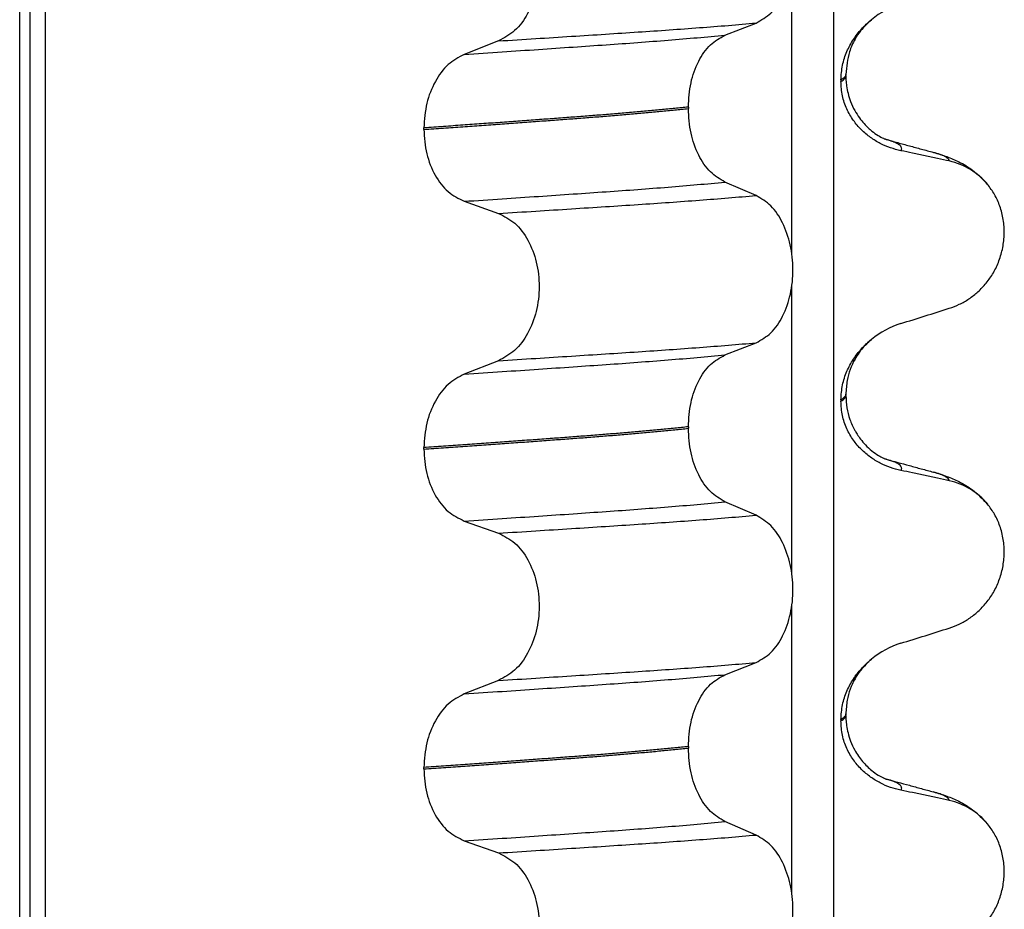
# Model space of a CAD drawing. Units: millimetres. Extents: x 298 to 1790, y -1477 to -296.
# Drawn here: x 1056 to 1066, y -742 to -733 of the extents above; entities that cross this region are included whole.
import ezdxf

# ---------------------------------------------------------------- set-up
doc = ezdxf.new("R2010")
doc.units = ezdxf.units.MM

# ---------------------------------------------------------------- blocks, each defined once
blk = doc.blocks.new('309018556__40', base_point=(1046, -773.8994))
at = {"color": 7, "linetype": 'Continuous'}
for p, q in [((1056.1086, -760.8994), (1056.1086, -578.6994)), ((1056.2078, -578.6994), (1056.2078, -760.8994)), ((1056.3634, -760.8994), (1056.3634, -578.6994)), ((1064.1886, -578.6994), (1064.1886, -760.8994)), ((1063.7739, -735.4345), (1063.7739, -732.5991)), ((1063.1114, -733.2747), (1063.4207, -733.1542)), ((1060.8632, -733.3321), (1060.5224, -733.465)), ((1064.2628, -733.7195), (1064.2628, -733.7345)), ((1064.312, -733.6788), (1064.312, -733.6638)), ((1062.7477, -733.9885), (1062.7477, -734.0035)), ((1060.1217, -734.2104), (1060.1217, -734.1954)), ((1063.4207, -734.8668), (1063.1114, -734.7338)), ((1060.5224, -734.9242), (1060.8632, -735.0447)), ((1063.7739, -738.6095), (1063.7739, -735.7741)), ((1063.1114, -736.4497), (1063.4207, -736.3292)), ((1060.8632, -736.5071), (1060.5224, -736.64)), ((1064.312, -736.8538), (1064.312, -736.8388)), ((1064.2628, -736.8945), (1064.2628, -736.9095)), ((1062.7477, -737.1635), (1062.7477, -737.1785)), ((1060.1217, -737.3854), (1060.1217, -737.3704)), ((1063.4207, -738.0418), (1063.1114, -737.9088)), ((1060.5224, -738.0992), (1060.8632, -738.2197)), ((1063.7739, -741.7845), (1063.7739, -738.9491)), ((1063.1114, -739.6247), (1063.4207, -739.5042)), ((1060.8632, -739.6821), (1060.5224, -739.815)), ((1064.2628, -740.0695), (1064.2628, -740.0845)), ((1064.312, -740.0288), (1064.312, -740.0138)), ((1062.7477, -740.3385), (1062.7477, -740.3535)), ((1060.1217, -740.5604), (1060.1217, -740.5454)), ((1063.4207, -741.2168), (1063.1114, -741.0838)), ((1060.5224, -741.2742), (1060.8632, -741.3947))]:
    blk.add_line(p, q, dxfattribs=at)
for centre, radius, start, end in [((1065.1219, -733.8023), 0.8799, 107.42168, 129.26674), ((1065.1917, -735.1913), 0.6832, 39.49896, 77.5752), ((1065.1219, -736.9773), 0.8799, 107.42168, 129.26674), ((1065.1917, -738.3663), 0.6832, 39.49896, 77.5752), ((1065.1219, -740.1523), 0.8799, 107.42168, 129.26674), ((1065.1917, -741.5413), 0.6832, 39.49896, 77.5752)]:
    blk.add_arc(centre, radius, start, end, dxfattribs=at)
for points, knots in [([(1063.4207, -733.1542), (1063.4722, -733.1248), (1063.5834, -733.0613), (1063.6965, -732.8844), (1063.7705, -732.6687), (1063.7953, -732.4261), (1063.7691, -732.1838), (1063.6945, -731.9678), (1063.5821, -731.7898), (1063.4719, -731.7229), (1063.4207, -731.6918)], [0, 0, 0, 0, 0.175742, 0.379331, 0.610482, 0.857366, 1.104161, 1.335389, 1.540243, 1.717861, 1.717861, 1.717861, 1.717861]), ([(1060.8632, -731.8697), (1060.9197, -731.8987), (1061.0394, -731.9603), (1061.1663, -732.1371), (1061.2483, -732.354), (1061.2761, -732.5978), (1061.2468, -732.8413), (1061.1641, -733.0583), (1061.0381, -733.2364), (1060.9193, -733.3014), (1060.8632, -733.3321)], [0, 0, 0, 0, 0.188242, 0.398988, 0.632825, 0.880006, 1.127126, 1.361059, 1.57295, 1.762802, 1.762802, 1.762802, 1.762802]), ([(1064.2628, -733.7195), (1064.266, -733.6702), (1064.2723, -733.5735), (1064.3182, -733.4376), (1064.3829, -733.3174), (1064.4516, -733.2289), (1064.5133, -733.1651), (1064.5479, -733.1356), (1064.565, -733.121)], [0, 0, 0, 0, 0.147463, 0.2898435, 0.425909, 0.5555838, 0.6244265, 0.6919411, 0.6919411, 0.6919411, 0.6919411]), ([(1064.565, -733.121), (1064.527, -733.1565), (1064.4648, -733.2147), (1064.3942, -733.325), (1064.3295, -733.4664), (1064.3187, -733.5881), (1064.312, -733.6638)], [0, 0, 0, 0, 0.1552467, 0.2542016, 0.3911039, 0.6171415, 0.6171415, 0.6171415, 0.6171415]), ([(1060.8632, -733.3321), (1060.9863, -733.3244), (1061.2276, -733.3092), (1061.5819, -733.2866), (1061.9207, -733.2647), (1062.2447, -733.2436), (1062.5554, -733.2225), (1062.8545, -733.2006), (1063.1418, -733.1782), (1063.3292, -733.1621), (1063.4207, -733.1542)], [0, 0, 0, 0, 0.370034, 0.725299, 1.065028, 1.388589, 1.699187, 1.999475, 2.288101, 2.563741, 2.563741, 2.563741, 2.563741]), ([(1060.5224, -733.465), (1060.6481, -733.4568), (1060.8942, -733.4405), (1061.2552, -733.4163), (1061.5995, -733.3929), (1061.9279, -733.3703), (1062.2421, -733.3479), (1062.5435, -733.3244), (1062.8321, -733.3004), (1063.0199, -733.2831), (1063.1114, -733.2747)], [0, 0, 0, 0, 0.377824, 0.7399, 1.085321, 1.413346, 1.727383, 2.030213, 2.320288, 2.596091, 2.596091, 2.596091, 2.596091]), ([(1062.7477, -733.9885), (1062.7527, -733.9071), (1062.7622, -733.7498), (1062.839, -733.5381), (1062.951, -733.3651), (1063.0606, -733.3033), (1063.1114, -733.2747)], [0, 0, 0, 0, 0.2432066, 0.4702834, 0.6704079, 0.8432042, 0.8432042, 0.8432042, 0.8432042]), ([(1060.5224, -733.465), (1060.4666, -733.4956), (1060.3487, -733.5601), (1060.2241, -733.7368), (1060.1383, -733.9526), (1060.1273, -734.1129), (1060.1217, -734.1954)], [0, 0, 0, 0, 0.1886045, 0.3987817, 0.6313681, 0.8779859, 0.8779859, 0.8779859, 0.8779859]), ([(1064.312, -733.6638), (1064.312, -733.6639), (1064.312, -733.6646), (1064.3119, -733.6697), (1064.3088, -733.6797), (1064.2991, -733.6932), (1064.2834, -733.7069), (1064.2702, -733.715), (1064.2628, -733.7195)], [0, 0, 0, 0, 0.00026996, 0.00215967, 0.01524169, 0.03066418, 0.05145112, 0.07726987, 0.07726987, 0.07726987, 0.07726987]), ([(1064.2628, -733.7345), (1064.2702, -733.73), (1064.2834, -733.7219), (1064.2991, -733.7082), (1064.3087, -733.6947), (1064.3118, -733.6853), (1064.312, -733.6802), (1064.312, -733.6795), (1064.312, -733.6788)], [0, 0, 0, 0, 0.02581875, 0.04660569, 0.06202818, 0.0751102, 0.07538015, 0.07726987, 0.07726987, 0.07726987, 0.07726987]), ([(1064.312, -733.6788), (1064.3122, -733.6927), (1064.3128, -733.7263), (1064.3188, -733.7844), (1064.3328, -733.8565), (1064.3588, -733.9391), (1064.3969, -734.0211), (1064.4429, -734.0937), (1064.489, -734.1508), (1064.5312, -734.1937), (1064.5777, -734.2339), (1064.6271, -734.2689), (1064.6697, -734.2925), (1064.6934, -734.3031), (1064.6995, -734.3062), (1064.7025, -734.3077)], [0, 0, 0, 0, 0.0415863, 0.1008129, 0.1748391, 0.2615763, 0.359921, 0.4452838, 0.5189255, 0.5796151, 0.6254142, 0.7032957, 0.7608536, 0.7710632, 0.7813, 0.7813, 0.7813, 0.7813]), ([(1064.8585, -734.4219), (1064.8235, -734.4133), (1064.7529, -734.3961), (1064.6514, -734.3515), (1064.554, -734.2924), (1064.4632, -734.2158), (1064.3823, -734.121), (1064.3169, -734.0071), (1064.2718, -733.876), (1064.2658, -733.7822), (1064.2628, -733.7345)], [0, 0, 0, 0, 0.1079398, 0.2176602, 0.3310918, 0.4488273, 0.5723367, 0.7029561, 0.8409132, 0.9837924, 0.9837924, 0.9837924, 0.9837924]), ([(1062.7477, -733.9885), (1062.7028, -733.9931), (1062.6115, -734.0024), (1062.4724, -734.0159), (1062.3293, -734.0292), (1062.1823, -734.0422), (1062.0318, -734.0551), (1061.8779, -734.0676), (1061.7209, -734.08), (1061.6152, -734.0879), (1061.5618, -734.0919)], [0, 0, 0, 0, 0.135576, 0.275376, 0.419184, 0.566778, 0.717934, 0.872423, 1.030015, 1.190479, 1.190479, 1.190479, 1.190479]), ([(1061.5618, -734.1069), (1061.6152, -734.1029), (1061.7209, -734.095), (1061.8779, -734.0826), (1062.0318, -734.0701), (1062.1823, -734.0572), (1062.3293, -734.0442), (1062.4724, -734.0309), (1062.6115, -734.0174), (1062.7028, -734.0081), (1062.7477, -734.0035)], [0, 0, 0, 0, 0.160463, 0.318056, 0.472545, 0.6237, 0.771295, 0.915102, 1.054902, 1.190479, 1.190479, 1.190479, 1.190479]), ([(1063.1114, -734.7338), (1063.0606, -734.7029), (1062.9512, -734.6365), (1062.8399, -734.4598), (1062.7627, -734.2451), (1062.7528, -734.0859), (1062.7477, -734.0035)], [0, 0, 0, 0, 0.1764515, 0.3796311, 0.6095073, 0.8558057, 0.8558057, 0.8558057, 0.8558057]), ([(1061.5618, -734.0919), (1061.5072, -734.096), (1061.3964, -734.1042), (1061.2277, -734.1165), (1061.0543, -734.1291), (1060.8763, -734.142), (1060.6938, -734.1551), (1060.5068, -734.1683), (1060.3156, -734.1818), (1060.1868, -734.1909), (1060.1217, -734.1954)], [0, 0, 0, 0, 0.164275, 0.333401, 0.507283, 0.685816, 0.86888, 1.056342, 1.248056, 1.443864, 1.443864, 1.443864, 1.443864]), ([(1060.1217, -734.2104), (1060.1868, -734.2059), (1060.3156, -734.1968), (1060.5068, -734.1833), (1060.6938, -734.1701), (1060.8763, -734.157), (1061.0543, -734.1441), (1061.2277, -734.1315), (1061.3964, -734.1192), (1061.5072, -734.111), (1061.5618, -734.1069)], [0, 0, 0, 0, 0.195808, 0.387522, 0.574984, 0.758048, 0.936581, 1.110463, 1.279589, 1.443864, 1.443864, 1.443864, 1.443864]), ([(1060.1217, -734.2104), (1060.1272, -734.2919), (1060.1378, -734.4503), (1060.2232, -734.6632), (1060.3486, -734.836), (1060.4667, -734.896), (1060.5224, -734.9242)], [0, 0, 0, 0, 0.2435191, 0.473333, 0.6806322, 0.8658107, 0.8658107, 0.8658107, 0.8658107]), ([(1064.7123, -734.3106), (1064.7118, -734.3104), (1064.7107, -734.3101), (1064.7082, -734.3092), (1064.7054, -734.3085), (1064.7032, -734.3079), (1064.7025, -734.3077)], [0, 0, 0, 0, 0.00167751, 0.00335501, 0.00802682, 0.0101596, 0.0101596, 0.0101596, 0.0101596]), ([(1064.8585, -734.4219), (1064.8595, -734.4204), (1064.8615, -734.4174), (1064.8646, -734.4111), (1064.8667, -734.4028), (1064.8651, -734.3903), (1064.8568, -734.3766), (1064.8383, -734.3604), (1064.8079, -734.3435), (1064.7643, -734.326), (1064.7308, -734.316), (1064.7123, -734.3106)], [0, 0, 0, 0, 0.0054914, 0.0106079, 0.020932, 0.0309596, 0.0472906, 0.067928, 0.1040697, 0.1509601, 0.2088133, 0.2088133, 0.2088133, 0.2088133]), ([(1064.7123, -734.3106), (1064.7504, -734.3209), (1064.827, -734.3417), (1064.9434, -734.3735), (1065.0619, -734.4058), (1065.1417, -734.4275), (1065.1818, -734.4385)], [0, 0, 0, 0, 0.118347, 0.2382179, 0.3620454, 0.4865988, 0.4865988, 0.4865988, 0.4865988]), ([(1065.3387, -734.5241), (1065.2997, -734.5155), (1065.2198, -734.4979), (1065.0983, -734.4718), (1064.9772, -734.4462), (1064.8971, -734.4298), (1064.8585, -734.4219)], [0, 0, 0, 0, 0.1198018, 0.2455776, 0.3727485, 0.4909597, 0.4909597, 0.4909597, 0.4909597]), ([(1065.3387, -734.5241), (1065.3382, -734.5218), (1065.3373, -734.5172), (1065.3316, -734.5066), (1065.318, -734.4931), (1065.2889, -734.4753), (1065.2427, -734.4561), (1065.2038, -734.4448), (1065.1818, -734.4385)], [0, 0, 0, 0, 0.0068708, 0.0142776, 0.035481, 0.0634528, 0.1162851, 0.1849603, 0.1849603, 0.1849603, 0.1849603]), ([(1065.1818, -734.4385), (1065.2261, -734.4515), (1065.3122, -734.4768), (1065.4433, -734.5336), (1065.5869, -734.6181), (1065.6713, -734.7067), (1065.7189, -734.7567)], [0, 0, 0, 0, 0.1385476, 0.2687352, 0.428069, 0.6340425, 0.6340425, 0.6340425, 0.6340425]), ([(1060.5224, -734.9242), (1060.6481, -734.9159), (1060.8942, -734.8997), (1061.2552, -734.8755), (1061.5995, -734.8521), (1061.9279, -734.8295), (1062.2421, -734.807), (1062.5435, -734.7836), (1062.8321, -734.7596), (1063.0199, -734.7423), (1063.1114, -734.7338)], [0, 0, 0, 0, 0.377824, 0.7399, 1.085321, 1.413346, 1.727383, 2.030213, 2.320288, 2.596091, 2.596091, 2.596091, 2.596091]), ([(1065.3387, -735.9865), (1065.3724, -735.9743), (1065.4405, -735.9497), (1065.5364, -735.8939), (1065.6268, -735.8235), (1065.7092, -735.7365), (1065.7801, -735.6331), (1065.8363, -735.5149), (1065.8733, -735.3842), (1065.8883, -735.2459), (1065.8785, -735.1067), (1065.8452, -734.9753), (1065.7926, -734.8565), (1065.743, -734.7894), (1065.7189, -734.7567)], [0, 0, 0, 0, 0.107282, 0.216927, 0.331142, 0.450156, 0.574914, 0.705579, 0.841286, 0.980543, 1.120587, 1.257705, 1.385609, 1.507292, 1.507292, 1.507292, 1.507292]), ([(1060.8632, -735.0447), (1060.9863, -735.037), (1061.2276, -735.0218), (1061.5819, -734.9992), (1061.9207, -734.9773), (1062.2447, -734.9562), (1062.5554, -734.9351), (1062.8545, -734.9132), (1063.1418, -734.8908), (1063.3292, -734.8746), (1063.4207, -734.8668)], [0, 0, 0, 0, 0.370034, 0.725299, 1.065028, 1.388589, 1.699187, 1.999475, 2.288101, 2.563741, 2.563741, 2.563741, 2.563741]), ([(1063.4207, -736.3292), (1063.4722, -736.2998), (1063.5834, -736.2363), (1063.6965, -736.0594), (1063.7705, -735.8437), (1063.7953, -735.6011), (1063.7691, -735.3588), (1063.6945, -735.1428), (1063.5821, -734.9648), (1063.4719, -734.8979), (1063.4207, -734.8668)], [0, 0, 0, 0, 0.175742, 0.379331, 0.610482, 0.857366, 1.104161, 1.335389, 1.540243, 1.717861, 1.717861, 1.717861, 1.717861]), ([(1060.8632, -735.0447), (1060.9197, -735.0737), (1061.0394, -735.1353), (1061.1663, -735.3121), (1061.2483, -735.529), (1061.2761, -735.7728), (1061.2468, -736.0163), (1061.1641, -736.2333), (1061.0381, -736.4114), (1060.9193, -736.4764), (1060.8632, -736.5071)], [0, 0, 0, 0, 0.188242, 0.398988, 0.632825, 0.880006, 1.127126, 1.361059, 1.57295, 1.762802, 1.762802, 1.762802, 1.762802]), ([(1064.8585, -736.1377), (1064.9386, -736.1127), (1065.0987, -736.0626), (1065.2587, -736.0119), (1065.3387, -735.9865)], [0, 0, 0, 0, 0.2516729, 0.5034358, 0.5034358, 0.5034358, 0.5034358]), ([(1060.8632, -736.5071), (1060.9863, -736.4994), (1061.2276, -736.4842), (1061.5819, -736.4616), (1061.9207, -736.4397), (1062.2447, -736.4186), (1062.5554, -736.3975), (1062.8545, -736.3756), (1063.1418, -736.3532), (1063.3292, -736.3371), (1063.4207, -736.3292)], [0, 0, 0, 0, 0.370034, 0.725299, 1.065028, 1.388589, 1.699187, 1.999475, 2.288101, 2.563741, 2.563741, 2.563741, 2.563741]), ([(1064.2628, -736.8945), (1064.266, -736.8452), (1064.2723, -736.7485), (1064.3182, -736.6126), (1064.3829, -736.4924), (1064.4516, -736.4039), (1064.5133, -736.3401), (1064.5479, -736.3106), (1064.565, -736.296)], [0, 0, 0, 0, 0.147463, 0.2898435, 0.425909, 0.5555838, 0.6244265, 0.6919411, 0.6919411, 0.6919411, 0.6919411]), ([(1064.565, -736.296), (1064.5396, -736.3189), (1064.4763, -736.3756), (1064.3842, -736.5083), (1064.3214, -736.6721), (1064.3146, -736.7933), (1064.312, -736.8388)], [0, 0, 0, 0, 0.1023829, 0.2542279, 0.4805755, 0.6171571, 0.6171571, 0.6171571, 0.6171571]), ([(1060.5224, -736.64), (1060.6481, -736.6318), (1060.8942, -736.6155), (1061.2552, -736.5913), (1061.5995, -736.5679), (1061.9279, -736.5453), (1062.2421, -736.5229), (1062.5435, -736.4994), (1062.8321, -736.4754), (1063.0199, -736.4581), (1063.1114, -736.4497)], [0, 0, 0, 0, 0.377824, 0.7399, 1.085321, 1.413346, 1.727383, 2.030213, 2.320288, 2.596091, 2.596091, 2.596091, 2.596091]), ([(1062.7477, -737.1635), (1062.7527, -737.0821), (1062.7622, -736.9248), (1062.839, -736.7131), (1062.951, -736.5401), (1063.0606, -736.4783), (1063.1114, -736.4497)], [0, 0, 0, 0, 0.2432066, 0.4702834, 0.6704079, 0.8432042, 0.8432042, 0.8432042, 0.8432042]), ([(1060.5224, -736.64), (1060.4666, -736.6706), (1060.3487, -736.7351), (1060.2241, -736.9118), (1060.1383, -737.1276), (1060.1273, -737.2879), (1060.1217, -737.3704)], [0, 0, 0, 0, 0.1886045, 0.3987817, 0.6313681, 0.8779859, 0.8779859, 0.8779859, 0.8779859]), ([(1064.312, -736.8388), (1064.312, -736.8389), (1064.312, -736.8396), (1064.3119, -736.8447), (1064.3088, -736.8547), (1064.2991, -736.8682), (1064.2834, -736.8819), (1064.2702, -736.89), (1064.2628, -736.8945)], [0, 0, 0, 0, 0.00026996, 0.00215967, 0.01524169, 0.03066418, 0.05145112, 0.07726987, 0.07726987, 0.07726987, 0.07726987]), ([(1064.2628, -736.9095), (1064.2702, -736.905), (1064.2834, -736.8969), (1064.2991, -736.8832), (1064.3087, -736.8697), (1064.3118, -736.8603), (1064.312, -736.8552), (1064.312, -736.8545), (1064.312, -736.8538)], [0, 0, 0, 0, 0.02581875, 0.04660569, 0.06202818, 0.0751102, 0.07538015, 0.07726987, 0.07726987, 0.07726987, 0.07726987]), ([(1064.312, -736.8538), (1064.314, -736.8941), (1064.3179, -736.9743), (1064.3491, -737.091), (1064.3873, -737.1772), (1064.4252, -737.2413), (1064.4594, -737.2902), (1064.5076, -737.3467), (1064.5671, -737.4016), (1064.6278, -737.4444), (1064.6705, -737.4678), (1064.6934, -737.4781), (1064.6995, -737.4812), (1064.7025, -737.4827)], [0, 0, 0, 0, 0.1206677, 0.240327, 0.3596795, 0.4027053, 0.4633756, 0.5383559, 0.6251663, 0.7057253, 0.7606036, 0.7708132, 0.78105, 0.78105, 0.78105, 0.78105]), ([(1064.8585, -737.5969), (1064.8235, -737.5883), (1064.7529, -737.5711), (1064.6514, -737.5265), (1064.554, -737.4674), (1064.4632, -737.3908), (1064.3823, -737.296), (1064.3169, -737.1821), (1064.2718, -737.051), (1064.2658, -736.9572), (1064.2628, -736.9095)], [0, 0, 0, 0, 0.1079398, 0.2176602, 0.3310918, 0.4488273, 0.5723367, 0.7029561, 0.8409132, 0.9837924, 0.9837924, 0.9837924, 0.9837924]), ([(1062.7477, -737.1635), (1062.7028, -737.1681), (1062.6115, -737.1774), (1062.4724, -737.1909), (1062.3293, -737.2042), (1062.1823, -737.2172), (1062.0318, -737.2301), (1061.8779, -737.2426), (1061.7209, -737.255), (1061.6152, -737.2629), (1061.5618, -737.2669)], [0, 0, 0, 0, 0.135576, 0.275376, 0.419184, 0.566778, 0.717934, 0.872423, 1.030015, 1.190479, 1.190479, 1.190479, 1.190479]), ([(1061.5618, -737.2819), (1061.6152, -737.2779), (1061.7209, -737.27), (1061.8779, -737.2576), (1062.0318, -737.2451), (1062.1823, -737.2322), (1062.3293, -737.2192), (1062.4724, -737.2059), (1062.6115, -737.1924), (1062.7028, -737.1831), (1062.7477, -737.1785)], [0, 0, 0, 0, 0.160463, 0.318056, 0.472545, 0.6237, 0.771295, 0.915102, 1.054902, 1.190479, 1.190479, 1.190479, 1.190479]), ([(1063.1114, -737.9088), (1063.0606, -737.8779), (1062.9512, -737.8115), (1062.8399, -737.6348), (1062.7627, -737.4201), (1062.7528, -737.2609), (1062.7477, -737.1785)], [0, 0, 0, 0, 0.1764515, 0.3796311, 0.6095073, 0.8558057, 0.8558057, 0.8558057, 0.8558057]), ([(1061.5618, -737.2669), (1061.5072, -737.271), (1061.3964, -737.2792), (1061.2277, -737.2915), (1061.0543, -737.3041), (1060.8763, -737.317), (1060.6938, -737.3301), (1060.5068, -737.3433), (1060.3156, -737.3568), (1060.1868, -737.3659), (1060.1217, -737.3704)], [0, 0, 0, 0, 0.164275, 0.333401, 0.507283, 0.685816, 0.86888, 1.056342, 1.248056, 1.443864, 1.443864, 1.443864, 1.443864]), ([(1060.1217, -737.3854), (1060.1868, -737.3809), (1060.3156, -737.3718), (1060.5068, -737.3583), (1060.6938, -737.3451), (1060.8763, -737.332), (1061.0543, -737.3191), (1061.2277, -737.3065), (1061.3964, -737.2942), (1061.5072, -737.286), (1061.5618, -737.2819)], [0, 0, 0, 0, 0.195808, 0.387522, 0.574984, 0.758048, 0.936581, 1.110463, 1.279589, 1.443864, 1.443864, 1.443864, 1.443864]), ([(1060.1217, -737.3854), (1060.1272, -737.4669), (1060.1378, -737.6253), (1060.2232, -737.8382), (1060.3486, -738.011), (1060.4667, -738.071), (1060.5224, -738.0992)], [0, 0, 0, 0, 0.2435191, 0.473333, 0.6806322, 0.8658107, 0.8658107, 0.8658107, 0.8658107]), ([(1064.7123, -737.4856), (1064.7118, -737.4854), (1064.7107, -737.4851), (1064.7082, -737.4842), (1064.7054, -737.4835), (1064.7032, -737.4829), (1064.7025, -737.4827)], [0, 0, 0, 0, 0.00167751, 0.00335501, 0.00802682, 0.0101596, 0.0101596, 0.0101596, 0.0101596]), ([(1064.8585, -737.5969), (1064.8595, -737.5954), (1064.8615, -737.5924), (1064.8646, -737.5861), (1064.8667, -737.5778), (1064.8651, -737.5653), (1064.8568, -737.5516), (1064.8383, -737.5354), (1064.8079, -737.5185), (1064.7643, -737.501), (1064.7308, -737.491), (1064.7123, -737.4856)], [0, 0, 0, 0, 0.0054914, 0.0106079, 0.020932, 0.0309596, 0.0472906, 0.067928, 0.1040697, 0.1509601, 0.2088133, 0.2088133, 0.2088133, 0.2088133]), ([(1064.7123, -737.4856), (1064.7504, -737.4959), (1064.8271, -737.5167), (1064.9433, -737.5484), (1065.0617, -737.5807), (1065.1416, -737.6025), (1065.1818, -737.6135)], [0, 0, 0, 0, 0.1184904, 0.2382179, 0.3614925, 0.4865988, 0.4865988, 0.4865988, 0.4865988]), ([(1065.3387, -737.6991), (1065.2997, -737.6905), (1065.2198, -737.6729), (1065.0983, -737.6468), (1064.9772, -737.6212), (1064.8971, -737.6048), (1064.8585, -737.5969)], [0, 0, 0, 0, 0.1198018, 0.2455776, 0.3727485, 0.4909597, 0.4909597, 0.4909597, 0.4909597]), ([(1065.3387, -737.6991), (1065.3382, -737.6968), (1065.3373, -737.6922), (1065.3316, -737.6816), (1065.318, -737.6681), (1065.2889, -737.6503), (1065.2427, -737.6311), (1065.2038, -737.6198), (1065.1818, -737.6135)], [0, 0, 0, 0, 0.0068708, 0.0142776, 0.035481, 0.0634528, 0.1162851, 0.1849603, 0.1849603, 0.1849603, 0.1849603]), ([(1065.1818, -737.6135), (1065.2261, -737.6265), (1065.3122, -737.6518), (1065.4433, -737.7086), (1065.5869, -737.7931), (1065.6713, -737.8817), (1065.7189, -737.9317)], [0, 0, 0, 0, 0.1385476, 0.2687352, 0.428069, 0.6340425, 0.6340425, 0.6340425, 0.6340425]), ([(1060.5224, -738.0992), (1060.6481, -738.0909), (1060.8942, -738.0747), (1061.2552, -738.0505), (1061.5995, -738.0271), (1061.9279, -738.0045), (1062.2421, -737.982), (1062.5435, -737.9586), (1062.8321, -737.9346), (1063.0199, -737.9173), (1063.1114, -737.9088)], [0, 0, 0, 0, 0.377824, 0.7399, 1.085321, 1.413346, 1.727383, 2.030213, 2.320288, 2.596091, 2.596091, 2.596091, 2.596091]), ([(1065.3387, -739.1615), (1065.3724, -739.1493), (1065.4405, -739.1247), (1065.5364, -739.0689), (1065.6268, -738.9985), (1065.7092, -738.9115), (1065.7801, -738.8081), (1065.8363, -738.6899), (1065.8733, -738.5592), (1065.8883, -738.4209), (1065.8785, -738.2817), (1065.8452, -738.1503), (1065.7926, -738.0315), (1065.743, -737.9644), (1065.7189, -737.9317)], [0, 0, 0, 0, 0.107282, 0.216927, 0.331142, 0.450156, 0.574914, 0.705579, 0.841286, 0.980543, 1.120587, 1.257705, 1.385609, 1.507292, 1.507292, 1.507292, 1.507292]), ([(1060.8632, -738.2197), (1060.9863, -738.212), (1061.2276, -738.1968), (1061.5819, -738.1742), (1061.9207, -738.1523), (1062.2447, -738.1312), (1062.5554, -738.1101), (1062.8545, -738.0882), (1063.1418, -738.0658), (1063.3292, -738.0496), (1063.4207, -738.0418)], [0, 0, 0, 0, 0.370034, 0.725299, 1.065028, 1.388589, 1.699187, 1.999475, 2.288101, 2.563741, 2.563741, 2.563741, 2.563741]), ([(1063.4207, -739.5042), (1063.4722, -739.4748), (1063.5834, -739.4113), (1063.6965, -739.2344), (1063.7705, -739.0187), (1063.7953, -738.7761), (1063.7691, -738.5338), (1063.6945, -738.3178), (1063.5821, -738.1398), (1063.4719, -738.0729), (1063.4207, -738.0418)], [0, 0, 0, 0, 0.175742, 0.379331, 0.610482, 0.857366, 1.104161, 1.335389, 1.540243, 1.717861, 1.717861, 1.717861, 1.717861]), ([(1060.8632, -738.2197), (1060.9197, -738.2487), (1061.0394, -738.3103), (1061.1663, -738.4871), (1061.2483, -738.704), (1061.2761, -738.9478), (1061.2468, -739.1913), (1061.1641, -739.4083), (1061.0381, -739.5864), (1060.9193, -739.6514), (1060.8632, -739.6821)], [0, 0, 0, 0, 0.188242, 0.398988, 0.632825, 0.880006, 1.127126, 1.361059, 1.57295, 1.762802, 1.762802, 1.762802, 1.762802]), ([(1064.8585, -739.3127), (1064.9386, -739.2877), (1065.0987, -739.2376), (1065.2587, -739.1869), (1065.3387, -739.1615)], [0, 0, 0, 0, 0.2516729, 0.5034358, 0.5034358, 0.5034358, 0.5034358]), ([(1064.2628, -740.0695), (1064.266, -740.0202), (1064.2723, -739.9235), (1064.3182, -739.7876), (1064.3829, -739.6674), (1064.4516, -739.5789), (1064.5133, -739.5151), (1064.5479, -739.4856), (1064.565, -739.471)], [0, 0, 0, 0, 0.147463, 0.2898435, 0.425909, 0.5555838, 0.6244265, 0.6919411, 0.6919411, 0.6919411, 0.6919411]), ([(1064.565, -739.471), (1064.527, -739.5065), (1064.4648, -739.5647), (1064.3779, -739.7001), (1064.3214, -739.8471), (1064.3146, -739.9683), (1064.312, -740.0138)], [0, 0, 0, 0, 0.1552467, 0.2542016, 0.4805492, 0.6171308, 0.6171308, 0.6171308, 0.6171308]), ([(1060.8632, -739.6821), (1060.9863, -739.6744), (1061.2276, -739.6592), (1061.5819, -739.6366), (1061.9207, -739.6147), (1062.2447, -739.5936), (1062.5554, -739.5725), (1062.8545, -739.5506), (1063.1418, -739.5282), (1063.3292, -739.5121), (1063.4207, -739.5042)], [0, 0, 0, 0, 0.370034, 0.725299, 1.065028, 1.388589, 1.699187, 1.999475, 2.288101, 2.563741, 2.563741, 2.563741, 2.563741]), ([(1060.5224, -739.815), (1060.6481, -739.8068), (1060.8942, -739.7905), (1061.2552, -739.7663), (1061.5995, -739.7429), (1061.9279, -739.7203), (1062.2421, -739.6979), (1062.5435, -739.6744), (1062.8321, -739.6504), (1063.0199, -739.6331), (1063.1114, -739.6247)], [0, 0, 0, 0, 0.377824, 0.7399, 1.085321, 1.413346, 1.727383, 2.030213, 2.320288, 2.596091, 2.596091, 2.596091, 2.596091]), ([(1062.7477, -740.3385), (1062.7527, -740.2571), (1062.7622, -740.0998), (1062.839, -739.8881), (1062.951, -739.7151), (1063.0606, -739.6533), (1063.1114, -739.6247)], [0, 0, 0, 0, 0.2432066, 0.4702834, 0.6704079, 0.8432042, 0.8432042, 0.8432042, 0.8432042]), ([(1060.5224, -739.815), (1060.4666, -739.8456), (1060.3487, -739.9101), (1060.2241, -740.0868), (1060.1383, -740.3026), (1060.1273, -740.4629), (1060.1217, -740.5454)], [0, 0, 0, 0, 0.1886045, 0.3987817, 0.6313681, 0.8779859, 0.8779859, 0.8779859, 0.8779859]), ([(1064.312, -740.0138), (1064.312, -740.0139), (1064.312, -740.0146), (1064.3119, -740.0197), (1064.3088, -740.0297), (1064.2991, -740.0432), (1064.2834, -740.0569), (1064.2702, -740.065), (1064.2628, -740.0695)], [0, 0, 0, 0, 0.00026996, 0.00215967, 0.01524169, 0.03066418, 0.05145112, 0.07726987, 0.07726987, 0.07726987, 0.07726987]), ([(1064.2628, -740.0845), (1064.2702, -740.08), (1064.2834, -740.0719), (1064.2991, -740.0582), (1064.3087, -740.0447), (1064.3118, -740.0353), (1064.312, -740.0302), (1064.312, -740.0295), (1064.312, -740.0288)], [0, 0, 0, 0, 0.02581875, 0.04660569, 0.06202818, 0.0751102, 0.07538015, 0.07726987, 0.07726987, 0.07726987, 0.07726987]), ([(1064.312, -740.0288), (1064.3122, -740.0427), (1064.3128, -740.0763), (1064.3188, -740.1344), (1064.3328, -740.2065), (1064.3588, -740.2891), (1064.4041, -740.3867), (1064.4731, -740.4873), (1064.5552, -740.568), (1064.6271, -740.6189), (1064.6697, -740.6425), (1064.6934, -740.6531), (1064.6995, -740.6562), (1064.7025, -740.6577)], [0, 0, 0, 0, 0.0415863, 0.1008129, 0.1748391, 0.2615763, 0.359921, 0.4966971, 0.6251137, 0.7029953, 0.7605531, 0.7707628, 0.7809996, 0.7809996, 0.7809996, 0.7809996]), ([(1064.8585, -740.7719), (1064.8235, -740.7633), (1064.7529, -740.7461), (1064.6514, -740.7015), (1064.554, -740.6424), (1064.4632, -740.5658), (1064.3823, -740.471), (1064.3169, -740.3571), (1064.2718, -740.226), (1064.2658, -740.1322), (1064.2628, -740.0845)], [0, 0, 0, 0, 0.1079398, 0.2176602, 0.3310918, 0.4488273, 0.5723367, 0.7029561, 0.8409132, 0.9837924, 0.9837924, 0.9837924, 0.9837924]), ([(1062.7477, -740.3385), (1062.7028, -740.3431), (1062.6115, -740.3524), (1062.4724, -740.3659), (1062.3293, -740.3792), (1062.1823, -740.3922), (1062.0318, -740.4051), (1061.8779, -740.4176), (1061.7209, -740.43), (1061.6152, -740.4379), (1061.5618, -740.4419)], [0, 0, 0, 0, 0.135576, 0.275376, 0.419184, 0.566778, 0.717934, 0.872423, 1.030015, 1.190479, 1.190479, 1.190479, 1.190479]), ([(1061.5618, -740.4569), (1061.6152, -740.4529), (1061.7209, -740.445), (1061.8779, -740.4326), (1062.0318, -740.4201), (1062.1823, -740.4072), (1062.3293, -740.3942), (1062.4724, -740.3809), (1062.6115, -740.3674), (1062.7028, -740.3581), (1062.7477, -740.3535)], [0, 0, 0, 0, 0.160463, 0.318056, 0.472545, 0.6237, 0.771295, 0.915102, 1.054902, 1.190479, 1.190479, 1.190479, 1.190479]), ([(1063.1114, -741.0838), (1063.0606, -741.0529), (1062.9512, -740.9865), (1062.8399, -740.8098), (1062.7627, -740.5951), (1062.7528, -740.4359), (1062.7477, -740.3535)], [0, 0, 0, 0, 0.1764515, 0.3796311, 0.6095073, 0.8558057, 0.8558057, 0.8558057, 0.8558057]), ([(1061.5618, -740.4419), (1061.5072, -740.446), (1061.3964, -740.4542), (1061.2277, -740.4665), (1061.0543, -740.4791), (1060.8763, -740.492), (1060.6938, -740.5051), (1060.5068, -740.5183), (1060.3156, -740.5318), (1060.1868, -740.5409), (1060.1217, -740.5454)], [0, 0, 0, 0, 0.164275, 0.333401, 0.507283, 0.685816, 0.86888, 1.056342, 1.248056, 1.443864, 1.443864, 1.443864, 1.443864]), ([(1060.1217, -740.5604), (1060.1868, -740.5559), (1060.3156, -740.5468), (1060.5068, -740.5333), (1060.6938, -740.5201), (1060.8763, -740.507), (1061.0543, -740.4941), (1061.2277, -740.4815), (1061.3964, -740.4692), (1061.5072, -740.461), (1061.5618, -740.4569)], [0, 0, 0, 0, 0.195808, 0.387522, 0.574984, 0.758048, 0.936581, 1.110463, 1.279589, 1.443864, 1.443864, 1.443864, 1.443864]), ([(1060.1217, -740.5604), (1060.1272, -740.6419), (1060.1378, -740.8003), (1060.2232, -741.0132), (1060.3486, -741.186), (1060.4667, -741.246), (1060.5224, -741.2742)], [0, 0, 0, 0, 0.2435191, 0.473333, 0.6806322, 0.8658107, 0.8658107, 0.8658107, 0.8658107]), ([(1064.7025, -740.6577), (1064.7042, -740.6582), (1064.7074, -740.6591), (1064.7107, -740.6601), (1064.7123, -740.6606)], [0, 0, 0, 0, 0.00507751, 0.01015847, 0.01015847, 0.01015847, 0.01015847]), ([(1064.7123, -740.6606), (1064.7504, -740.6709), (1064.8271, -740.6917), (1064.9434, -740.7235), (1065.0618, -740.7557), (1065.1417, -740.7775), (1065.1818, -740.7885)], [0, 0, 0, 0, 0.1184992, 0.2382179, 0.3618241, 0.4865988, 0.4865988, 0.4865988, 0.4865988]), ([(1064.8585, -740.7719), (1064.8595, -740.7704), (1064.8615, -740.7674), (1064.8646, -740.7611), (1064.8667, -740.7528), (1064.8651, -740.7403), (1064.8568, -740.7266), (1064.8383, -740.7104), (1064.8079, -740.6935), (1064.7643, -740.676), (1064.7308, -740.666), (1064.7123, -740.6606)], [0, 0, 0, 0, 0.0054913, 0.0106077, 0.0209319, 0.0309595, 0.0472904, 0.0679277, 0.1040692, 0.1509595, 0.2088133, 0.2088133, 0.2088133, 0.2088133]), ([(1065.3387, -740.8741), (1065.2997, -740.8655), (1065.2198, -740.8479), (1065.0983, -740.8218), (1064.9772, -740.7962), (1064.8971, -740.7798), (1064.8585, -740.7719)], [0, 0, 0, 0, 0.1198018, 0.2455776, 0.3727485, 0.4909597, 0.4909597, 0.4909597, 0.4909597]), ([(1065.3387, -740.8741), (1065.3382, -740.8718), (1065.3373, -740.8672), (1065.3316, -740.8566), (1065.318, -740.8431), (1065.2889, -740.8253), (1065.2427, -740.8061), (1065.2038, -740.7948), (1065.1818, -740.7885)], [0, 0, 0, 0, 0.0068708, 0.0142776, 0.035481, 0.0634528, 0.1162851, 0.1849603, 0.1849603, 0.1849603, 0.1849603]), ([(1065.1818, -740.7885), (1065.2261, -740.8015), (1065.3122, -740.8268), (1065.4433, -740.8836), (1065.5869, -740.9681), (1065.6713, -741.0567), (1065.7189, -741.1067)], [0, 0, 0, 0, 0.1385476, 0.2687352, 0.428069, 0.6340425, 0.6340425, 0.6340425, 0.6340425]), ([(1060.5224, -741.2742), (1060.6481, -741.2659), (1060.8942, -741.2497), (1061.2552, -741.2255), (1061.5995, -741.2021), (1061.9279, -741.1795), (1062.2421, -741.157), (1062.5435, -741.1336), (1062.8321, -741.1096), (1063.0199, -741.0923), (1063.1114, -741.0838)], [0, 0, 0, 0, 0.377824, 0.7399, 1.085321, 1.413346, 1.727383, 2.030213, 2.320288, 2.596091, 2.596091, 2.596091, 2.596091]), ([(1065.3387, -742.3365), (1065.3724, -742.3243), (1065.4405, -742.2997), (1065.5364, -742.2439), (1065.6268, -742.1735), (1065.7092, -742.0865), (1065.7801, -741.9831), (1065.8363, -741.8649), (1065.8733, -741.7342), (1065.8883, -741.5959), (1065.8785, -741.4567), (1065.8452, -741.3253), (1065.7926, -741.2065), (1065.743, -741.1394), (1065.7189, -741.1067)], [0, 0, 0, 0, 0.107282, 0.216927, 0.331142, 0.450156, 0.574914, 0.705579, 0.841286, 0.980543, 1.120587, 1.257705, 1.385609, 1.507292, 1.507292, 1.507292, 1.507292]), ([(1060.8632, -741.3947), (1060.9863, -741.387), (1061.2276, -741.3718), (1061.5819, -741.3492), (1061.9207, -741.3273), (1062.2447, -741.3062), (1062.5554, -741.2851), (1062.8545, -741.2632), (1063.1418, -741.2408), (1063.3292, -741.2246), (1063.4207, -741.2168)], [0, 0, 0, 0, 0.370034, 0.725299, 1.065028, 1.388589, 1.699187, 1.999475, 2.288101, 2.563741, 2.563741, 2.563741, 2.563741]), ([(1063.4207, -742.6792), (1063.4722, -742.6498), (1063.5834, -742.5863), (1063.6965, -742.4094), (1063.7705, -742.1937), (1063.7953, -741.9511), (1063.7691, -741.7088), (1063.6945, -741.4928), (1063.5821, -741.3148), (1063.4719, -741.2479), (1063.4207, -741.2168)], [0, 0, 0, 0, 0.175742, 0.379331, 0.610482, 0.857366, 1.104161, 1.335389, 1.540243, 1.717861, 1.717861, 1.717861, 1.717861]), ([(1060.8632, -741.3947), (1060.9197, -741.4237), (1061.0394, -741.4853), (1061.1663, -741.6621), (1061.2483, -741.879), (1061.2761, -742.1228), (1061.2468, -742.3663), (1061.1641, -742.5833), (1061.0381, -742.7614), (1060.9193, -742.8264), (1060.8632, -742.8571)], [0, 0, 0, 0, 0.188242, 0.398988, 0.632825, 0.880006, 1.127126, 1.361059, 1.57295, 1.762802, 1.762802, 1.762802, 1.762802])]:
    blk.add_open_spline(points, degree=3, knots=knots, dxfattribs=at)
blk = doc.blocks.new('Niveauregulierung_2__48', base_point=(1041.9572, -836.9465))
blk.add_blockref('309018556__40', (1046, -773.8994))
blk = doc.blocks.new('HL53K-WEB-Zeichnung__49', base_point=(562.5, -836.9465))
blk.add_blockref('Niveauregulierung_2__48', (1041.9572, -836.9465))
blk = doc.blocks.new('Vordans1', base_point=(848, -546.0994))
blk.add_blockref('HL53K-WEB-Zeichnung__49', (562.5, -836.9465))

msp = doc.modelspace()

# ---------------------------------------------------------------- block references
msp.add_blockref('Vordans1', (848, -546.0994))

doc.saveas('drawing.dxf')
